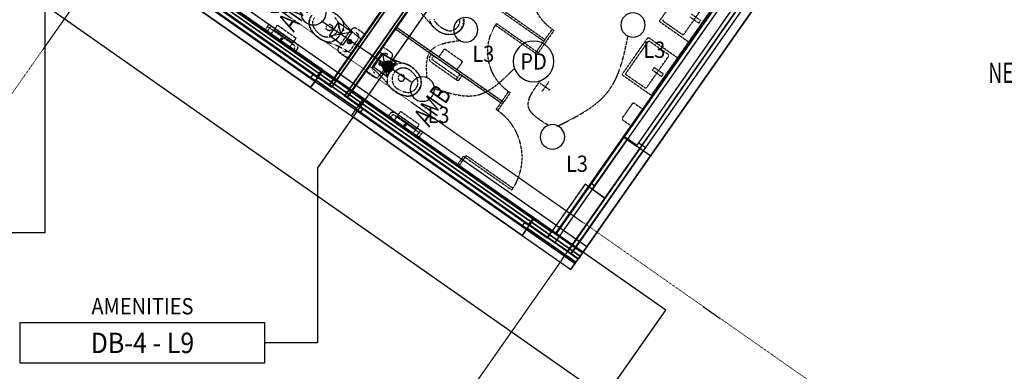
# Model space of a CAD drawing. Extents: x -71979 to 54788, y -13290 to 81757.
# Drawn here: x -6957 to 5132, y -1799 to 2518 of the extents above; entities that cross this region are included whole.
import ezdxf
from ezdxf.enums import TextEntityAlignment as Align

# ---------------------------------------------------------------- set-up
doc = ezdxf.new("R2010")
doc.units = 0
doc.header["$PDMODE"] = 1
for name, pattern in [('EDG-DASH-3', [4.5, 3, -1.5]), ('X-2439-GC$0$EDG-1DOT-2', [5, 2, -1.4, 0.2, -1.4]), ('X-2439-GC$0$EDG-DASH-3', [4.5, 3, -1.5])]:
    doc.linetypes.add(name, pattern=pattern)
for name, color, linetype in [('LIT-CIRC', 6, 'CONTINUOUS'), ('LIT-FITT', 6, 'CONTINUOUS'), ('LIT-SWITCH', 2, 'EDG-DASH-3'), ('SYM-050', 6, 'CONTINUOUS'), ('SYM-ATT', 2, 'CONTINUOUS'), ('SYM-TEXT', 7, 'CONTINUOUS'), ('X-2439-GC$0$New_A1_Plan_Pen_No__1', 31, 'X-2439-GC$0$EDG-DASH-3'), ('X-2439-GC$0$New_ARCHICAD Windows_Pen_No__1', 11, 'CONTINUOUS'), ('X-2439-GC$0$New_ColumnsConc_Pen_No__5', 8, 'CONTINUOUS'), ('X-2439-GC$0$New_Equipment_Pen_No__1', 31, 'X-2439-GC$0$EDG-DASH-3'), ('X-2439-GC$0$New_FittingFixture Int_Pen_No__1', 31, 'X-2439-GC$0$EDG-DASH-3'), ('X-2439-GC$0$New_FloorStructural_Pen_No__2', 31, 'X-2439-GC$0$EDG-DASH-3'), ('X-2439-GC$0$New_SanitaryFittingsMassing_Pen_No__1', 31, 'X-2439-GC$0$EDG-DASH-3'), ('X-2439-GC$0$New_Shading_Pen_No__1', 11, 'CONTINUOUS'), ('X-2439-GC$0$New_WallExternal_Pen_No__1', 8, 'CONTINUOUS'), ('X-2439-GC$0$New_WallExternal_Pen_No__3', 8, 'CONTINUOUS'), ('X-2439-GC$0$New_WallExternal_Pen_No__4', 8, 'CONTINUOUS'), ('X-2439-GC$0$New_WallInternal_Pen_No__1', 8, 'CONTINUOUS'), ('X-2439-GC$0$New_WallInternal_Pen_No__4', 8, 'CONTINUOUS'), ('X-2439-GC$0$RCP-LINES', 11, 'CONTINUOUS'), ('X-2439-GC$0$X-ARC-GRID', 133, 'X-2439-GC$0$EDG-1DOT-2'), ('X-2439-L$0$Grid_Site_Pen_No__1', 11, 'CONTINUOUS'), ('X-2439-L$0$New_A0_SiteWorks_Pen_No__1', 11, 'CONTINUOUS'), ('X-2439-L$0$New_ARCHICAD Windows_Pen_No__1', 11, 'CONTINUOUS'), ('X-2439-L$0$New_FloorStructural_Pen_No__1', 11, 'CONTINUOUS'), ('X-2439-L$0$New_WallExternal_Pen_No__1', 8, 'CONTINUOUS'), ('X-2439-L$0$New_WallExternal_Pen_No__3', 8, 'CONTINUOUS'), ('X-2439-L$0$New_WallExternal_Pen_No__4', 8, 'CONTINUOUS'), ('X-XREF', 7, 'CONTINUOUS')]:
    doc.layers.add(name, color=color, linetype=linetype)
doc.styles.add('EDG', font='edg.shx', dxfattribs={"width": 0.9})
doc.styles.add('X-2439-GC$0$EDG', font='edg.shx', dxfattribs={"width": 0.9})
doc.styles.add('X-2439-L$0$EDG', font='edg.shx', dxfattribs={"width": 0.9})

# ---------------------------------------------------------------- blocks, each defined once
blk = doc.blocks.new('X-2439-L')
at = {"layer": 'X-2439-L$0$Grid_Site_Pen_No__1'}
blk.add_point((-660, -663), dxfattribs=at)
blk.add_point((-660, -663), dxfattribs=at)
at = {"layer": 'X-2439-L$0$New_A0_SiteWorks_Pen_No__1'}
for p, q in [((4525, 7159), (-328, 229)), ((-328, 229), (-5497, 3849))]:
    blk.add_line(p, q, dxfattribs=at)
blk.add_open_spline([(-702, -3433), (-702, -3433), (436, -3723), (1567, -3558), (2746, -3386), (3794, -2758), (4886, -2273), (6962, -1351), (9177, -792), (11331, -67), (13288, 591), (15192, 1411), (16870, 2606), (17723, 3213), (18486, 3938), (19125, 4766), (19507, 5263), (19834, 5800), (19834, 5800)], degree=3, knots=[0, 0, 0, 0, 1, 1, 1, 2, 2, 2, 3, 3, 3, 4, 4, 4, 5, 5, 5, 6, 6, 6, 6], dxfattribs=at)
at = {"layer": 'X-2439-L$0$New_ARCHICAD Windows_Pen_No__1'}
for p, q in [((1924, 3359), (548, 1393)), ((732, 1325), (2051, 3209)), ((2092, 3180), (773, 1296)), ((2211, 3158), (835, 1192)), ((704, 1284), (548, 1393)), ((704, 1284), (732, 1325)), ((744, 1255), (704, 1284)), ((744, 1255), (704, 1284)), ((732, 1325), (773, 1296)), ((773, 1296), (744, 1255)), ((835, 1192), (744, 1255))]:
    blk.add_line(p, q, dxfattribs=at)
at = {"layer": 'X-2439-L$0$New_FloorStructural_Pen_No__1'}
for p, q in [((-52, -74), (-19310, 13411)), ((4996, 7135), (-52, -74))]:
    blk.add_line(p, q, dxfattribs=at)
at = {"layer": 'X-2439-L$0$New_WallExternal_Pen_No__1'}
for p, q in [((704, 1284), (548, 1393)), ((744, 1255), (704, 1284)), ((835, 1192), (744, 1255)), ((-183, 18), (-338, 127)), ((-142, -11), (-183, 18)), ((0, 0), (52, 74)), ((-52, -74), (-142, -11)), ((-92, -131), (-29, -41)), ((-29, -41), (0, 0))]:
    blk.add_line(p, q, dxfattribs=at)
at = {"layer": 'X-2439-L$0$New_WallExternal_Pen_No__3'}
for p, q in [((52, 74), (-4421, 3205)), ((-4501, 3091), (-29, -41)), ((-4473, 3132), (0, 0)), ((-4564, 3001), (-92, -131)), ((-142, -11), (744, 1255)), ((-52, -74), (835, 1192))]:
    blk.add_line(p, q, dxfattribs=at)
at = {"layer": 'X-2439-L$0$New_WallExternal_Pen_No__4'}
for p, q in [((4525, 7159), (-328, 229)), ((-328, 229), (-5497, 3849)), ((52, 74), (-4421, 3205)), ((-29, -41), (-4501, 3091)), ((-4501, 3091), (-29, -41)), ((0, 0), (-4473, 3132)), ((-4473, 3132), (0, 0)), ((-4564, 3001), (-92, -131)), ((548, 1393), (-338, 127)), ((548, 1393), (-338, 127)), ((704, 1284), (548, 1393)), ((704, 1284), (-183, 18)), ((-183, 18), (704, 1284)), ((-183, 18), (704, 1284)), ((744, 1255), (-142, -11)), ((-142, -11), (744, 1255)), ((744, 1255), (704, 1284)), ((835, 1192), (744, 1255)), ((-52, -74), (835, 1192)), ((-338, 127), (-183, 18)), ((-183, 18), (-142, -11)), ((-29, -41), (0, 0)), ((0, 0), (52, 74)), ((-142, -11), (-52, -74)), ((-92, -131), (-29, -41))]:
    blk.add_line(p, q, dxfattribs=at)
at = {"layer": 'X-2439-L$0$New_A0_SiteWorks_Pen_No__1', "style": 'X-2439-L$0$EDG', "width": 0.7}
blk.add_text('NEW TURF', height=250, dxfattribs=at).set_placement((4981, 2088))
blk = doc.blocks.new('X-2439-GC')
at = {"layer": 'X-2439-GC$0$New_ARCHICAD Windows_Pen_No__1'}
for p, q in [((-3241, 1891), (-5338, 3360)), ((-3385, 1686), (-5482, 3155)), ((-3381, 1806), (-5371, 3199)), ((-5343, 3240), (-3352, 1847)), ((1878, 3013), (501, 1047)), ((2033, 2904), (657, 938)), ((645, 1008), (1964, 2892)), ((2005, 2863), (685, 979)), ((-3381, 1806), (-3352, 1847)), ((-3352, 1847), (-3299, 1809)), ((-3299, 1809), (-3293, 1818)), ((-3293, 1818), (-3241, 1891)), ((-3385, 1686), (-3327, 1768)), ((-3327, 1768), (-3381, 1806)), ((-3327, 1768), (-3322, 1777)), ((-3327, 1768), (-3322, 1777)), ((-3322, 1777), (-3299, 1809)), ((-3322, 1777), (-3299, 1809)), ((-2822, 1427), (-2799, 1459)), ((-2822, 1427), (-2799, 1459)), ((-2799, 1459), (-2793, 1468)), ((-2799, 1459), (-2746, 1422)), ((-2793, 1468), (-2742, 1541)), ((-645, 73), (-2742, 1541)), ((-2885, 1337), (-2828, 1418)), ((-788, -132), (-2885, 1337)), ((-2828, 1418), (-2822, 1427)), ((-2828, 1418), (-2822, 1427)), ((-2775, 1381), (-2828, 1418)), ((-2746, 1422), (-2775, 1381)), ((-784, -13), (-2775, 1381)), ((-2746, 1422), (-755, 28)), ((616, 967), (501, 1047)), ((616, 967), (645, 1008)), ((645, 1008), (685, 979)), ((685, 979), (657, 938)), ((657, 938), (616, 967)), ((657, 938), (616, 967)), ((-784, -13), (-755, 28)), ((-755, 28), (-702, -9)), ((-696, -1), (-645, 73)), ((-788, -132), (-731, -50)), ((-731, -50), (-784, -13)), ((-731, -50), (-725, -42)), ((-731, -50), (-725, -42)), ((-725, -42), (-702, -9)), ((-725, -42), (-702, -9)), ((-702, -9), (-696, -1))]:
    blk.add_line(p, q, dxfattribs=at)
at = {"layer": 'X-2439-GC$0$New_ColumnsConc_Pen_No__5'}
for p, q in [((-16, 500), (-475, -156)), ((229, 328), (-16, 500)), ((-229, -328), (229, 328)), ((-475, -156), (-229, -328))]:
    blk.add_line(p, q, dxfattribs=at)
at = {"layer": 'X-2439-GC$0$New_Equipment_Pen_No__1'}
for p, q in [((145, 6362), (-3121, 1697)), ((-2965, 1588), (301, 6253)), ((-3293, 1818), (-3322, 1777)), ((-3241, 1891), (-3293, 1818)), ((-2793, 1468), (-3293, 1818)), ((-3293, 1818), (-2793, 1468)), ((-2742, 1541), (-3241, 1891)), ((-3322, 1777), (-3385, 1686)), ((-2822, 1427), (-3322, 1777)), ((-3322, 1777), (-2822, 1427)), ((-3121, 1697), (-2965, 1588)), ((-3385, 1686), (-2885, 1337)), ((-2822, 1427), (-2793, 1468)), ((-2793, 1468), (-2742, 1541)), ((-2885, 1337), (-2822, 1427)), ((501, 1047), (74, 437)), ((657, 938), (501, 1047)), ((229, 328), (657, 938)), ((74, 437), (229, 328)), ((-645, 73), (-696, -1)), ((-424, -82), (-645, 73)), ((-725, -42), (-788, -132)), ((-696, -1), (-725, -42)), ((-127, -460), (-725, -42)), ((-725, -42), (-127, -460)), ((-98, -419), (-696, -1)), ((-696, -1), (-475, -156)), ((-475, -156), (-424, -82)), ((-788, -132), (-190, -550)), ((-178, -254), (-229, -328)), ((-229, -328), (-98, -419)), ((-47, -346), (-178, -254)), ((-98, -419), (-47, -346)), ((-190, -550), (-127, -460)), ((-127, -460), (-98, -419))]:
    blk.add_line(p, q, dxfattribs=at)
at = {"layer": 'X-2439-GC$0$New_FittingFixture Int_Pen_No__1'}
for p, q in [((-3905, 2449), (-3941, 2397)), ((-3915, 2379), (-3879, 2430)), ((-3901, 2426), (-3586, 2206)), ((-3568, 2232), (-3883, 2453)), ((-3957, 2404), (-3955, 2407)), ((-3957, 2404), (-3955, 2407)), ((-3903, 2367), (-3957, 2404)), ((-3903, 2367), (-3957, 2404)), ((-3955, 2407), (-3902, 2369)), ((-3955, 2407), (-3902, 2369)), ((-3941, 2397), (-3915, 2379)), ((-3902, 2369), (-3903, 2367)), ((-3902, 2369), (-3903, 2367)), ((-3608, 2160), (-3607, 2163)), ((-3555, 2123), (-3608, 2160)), ((-3607, 2163), (-3553, 2126)), ((-3580, 2172), (-3593, 2153)), ((-3593, 2153), (-3567, 2135)), ((-3567, 2135), (-3554, 2154)), ((-3553, 2126), (-3555, 2123)), ((-1916, 2101), (-1914, 2103)), ((-1863, 2064), (-1916, 2101)), ((-1902, 2091), (-1916, 2073)), ((-1914, 2103), (-1861, 2066)), ((-1876, 2073), (-1902, 2091)), ((-1889, 2054), (-1876, 2073)), ((-1861, 2066), (-1863, 2064)), ((-1902, 1995), (-1586, 1774)), ((-1568, 1800), (-1883, 2021)), ((-1554, 1848), (-1590, 1796)), ((-1568, 1857), (-1566, 1860)), ((-1568, 1857), (-1566, 1860)), ((-1515, 1820), (-1568, 1857)), ((-1515, 1820), (-1568, 1857)), ((-1566, 1860), (-1513, 1822)), ((-1566, 1860), (-1513, 1822)), ((-1564, 1778), (-1528, 1829)), ((-1528, 1829), (-1554, 1848)), ((-1513, 1822), (-1515, 1820)), ((-1513, 1822), (-1515, 1820)), ((-2443, 1348), (-2445, 1346)), ((-2445, 1346), (-2392, 1308)), ((-2390, 1311), (-2443, 1348)), ((-2430, 1339), (-2416, 1357)), ((-2403, 1320), (-2430, 1339)), ((-2390, 1339), (-2403, 1320)), ((-2041, 1124), (-2357, 1345)), ((-2338, 1371), (-2023, 1150)), ((-2392, 1308), (-2390, 1311)), ((-2095, 1104), (-2097, 1102)), ((-2095, 1104), (-2097, 1102)), ((-2097, 1102), (-2043, 1065)), ((-2097, 1102), (-2043, 1065)), ((-2042, 1067), (-2095, 1104)), ((-2042, 1067), (-2095, 1104)), ((-2081, 1095), (-2045, 1146)), ((-2055, 1076), (-2081, 1095)), ((-2019, 1128), (-2055, 1076)), ((-2043, 1065), (-2042, 1067)), ((-2043, 1065), (-2042, 1067))]:
    blk.add_line(p, q, dxfattribs=at)
at = {"layer": 'X-2439-GC$0$New_FittingFixture Int_Pen_No__1', "extrusion": (0, 0, -1)}
for centre, major_axis, start_param, end_param in [((-3892, 2440), (-11.3, 11.3), 6.108652, 9.250245), ((-3600, 2186), (17, 17), -0.174533, 1.396263), ((-3600, 2186), (39.6, 39.6), -0.174533, 1.396263), ((-1870, 2040), (-39.6, 39.6), 4.537856, 6.108652), ((-1870, 2040), (17, 17), 2.96706, 4.537856), ((-1577, 1787), (11.3, 11.3), 1.396263, 4.537856)]:
    blk.add_ellipse(centre, major_axis=major_axis, ratio=1, start_param=start_param, end_param=end_param, dxfattribs=at)
at = {"layer": 'X-2439-GC$0$New_FittingFixture Int_Pen_No__1'}
for centre, major_axis, start_param, end_param in [((-2370, 1325), (39.6, 39.6), 0.174533, 1.745329), ((-2370, 1325), (-17, 17), -1.396263, 0.174533), ((-2032, 1137), (11.3, 11.3), 4.886922, 8.028515)]:
    blk.add_ellipse(centre, major_axis=major_axis, ratio=1, start_param=start_param, end_param=end_param, dxfattribs=at)
at = {"layer": 'X-2439-GC$0$New_FloorStructural_Pen_No__2'}
for p, q in [((-566, 1738), (-443, 1652)), ((-461, 1756), (-547, 1633))]:
    blk.add_line(p, q, dxfattribs=at)
at = {"layer": 'X-2439-GC$0$New_SanitaryFittingsMassing_Pen_No__1'}
for p, q in [((2494, 4016), (797, 1591)), ((805, 1585), (2503, 4010)), ((-522, 2253), (-1812, 3157)), ((-1798, 3177), (-508, 2274)), ((1208, 2945), (904, 2511)), ((1199, 2341), (1469, 2726)), ((1272, 2253), (1576, 2687)), ((-1909, 2463), (-2026, 2598)), ((1380, 2477), (1269, 2554)), ((1292, 2587), (1403, 2509)), ((-3835, 2393), (-3793, 2452)), ((-3793, 2452), (-3564, 2292)), ((-2341, 2402), (-2326, 2422)), ((-2326, 2422), (-2341, 2402)), ((-2326, 2422), (-1036, 1519)), ((-1036, 1519), (-2326, 2422)), ((-1921, 2519), (-1919, 2490)), ((-1919, 2490), (-1904, 2463)), ((-1903, 2457), (-1909, 2463)), ((-1904, 2463), (-1892, 2442)), ((-1863, 2416), (-1903, 2457)), ((-1892, 2442), (-1832, 2388)), ((-1870, 2523), (-1865, 2506)), ((-1865, 2506), (-1856, 2490)), ((-1856, 2490), (-1811, 2444)), ((-1811, 2444), (-1758, 2408)), ((-1591, 2418), (-1575, 2436)), ((-1575, 2436), (-1563, 2457)), ((-1563, 2457), (-1555, 2480)), ((-1555, 2480), (-1552, 2503)), ((-1552, 2503), (-1553, 2527)), ((-1536, 2409), (-1528, 2423)), ((-1523, 2420), (-1532, 2406)), ((-1528, 2423), (-1521, 2437)), ((-1516, 2434), (-1523, 2420)), ((-1521, 2437), (-1515, 2453)), ((-1511, 2450), (-1516, 2434)), ((-1515, 2453), (-1511, 2469)), ((-1511, 2469), (-1509, 2486)), ((-1506, 2466), (-1511, 2450)), ((-1508, 2503), (-1509, 2521)), ((-1509, 2486), (-1508, 2503)), ((-1506, 2534), (-1503, 2517)), ((-1504, 2483), (-1506, 2466)), ((-1503, 2499), (-1504, 2483)), ((-1503, 2517), (-1503, 2499)), ((-1116, 2450), (-1102, 2471)), ((-625, 2106), (-1116, 2450)), ((-1102, 2471), (-611, 2127)), ((907, 2490), (1251, 2249)), ((949, 2497), (1179, 2337)), ((1403, 2509), (1380, 2477)), ((-3870, 2343), (-3835, 2393)), ((-3640, 2183), (-3870, 2343)), ((-3835, 2393), (-3606, 2232)), ((-3606, 2232), (-3835, 2393)), ((-3026, 2333), (-3044, 2307)), ((-3008, 2359), (-3026, 2333)), ((-2726, 2340), (-2828, 2194)), ((-1050, 1499), (-2341, 2402)), ((-2341, 2402), (-1050, 1499)), ((-1819, 2378), (-1863, 2416)), ((-1832, 2388), (-1815, 2377)), ((-1804, 2369), (-1819, 2378)), ((-1815, 2377), (-1798, 2367)), ((-1787, 2360), (-1804, 2369)), ((-1798, 2367), (-1780, 2359)), ((-1770, 2352), (-1787, 2360)), ((-1780, 2359), (-1761, 2352)), ((-1752, 2345), (-1770, 2352)), ((-1761, 2352), (-1742, 2346)), ((-1758, 2408), (-1698, 2384)), ((-1734, 2340), (-1752, 2345)), ((-1742, 2346), (-1723, 2342)), ((-1716, 2337), (-1734, 2340)), ((-1723, 2342), (-1705, 2340)), ((-1697, 2335), (-1716, 2337)), ((-1705, 2340), (-1686, 2339)), ((-1698, 2384), (-1676, 2382)), ((-1679, 2334), (-1697, 2335)), ((-1686, 2339), (-1667, 2339)), ((-1661, 2335), (-1679, 2334)), ((-1676, 2382), (-1653, 2384)), ((-1667, 2339), (-1649, 2341)), ((-1643, 2337), (-1661, 2335)), ((-1653, 2384), (-1630, 2391)), ((-1649, 2341), (-1632, 2345)), ((-1626, 2341), (-1643, 2337)), ((-1632, 2345), (-1615, 2350)), ((-1630, 2391), (-1609, 2402)), ((-1610, 2346), (-1626, 2341)), ((-1615, 2350), (-1599, 2356)), ((-1594, 2353), (-1610, 2346)), ((-1609, 2402), (-1591, 2418)), ((-1599, 2356), (-1584, 2364)), ((-1580, 2361), (-1594, 2353)), ((-1584, 2364), (-1571, 2374)), ((-1566, 2371), (-1580, 2361)), ((-1571, 2374), (-1558, 2384)), ((-1553, 2381), (-1566, 2371)), ((-1558, 2384), (-1546, 2396)), ((-1542, 2393), (-1553, 2381)), ((-1546, 2396), (-1536, 2409)), ((-1532, 2406), (-1542, 2393)), ((-515, 2264), (-419, 2400)), ((-398, 2386), (-494, 2249)), ((-419, 2400), (-398, 2386)), ((-3606, 2232), (-3640, 2183)), ((-3564, 2292), (-3606, 2232)), ((-2828, 2194), (-2931, 2047)), ((-2890, 2237), (-2922, 2260)), ((-2851, 2210), (-2891, 2153)), ((-2889, 2106), (-2767, 2282)), ((-2851, 2210), (-2811, 2267)), ((-2496, 2180), (-2599, 2033)), ((-611, 2127), (-515, 2264)), ((-494, 2249), (-590, 2112)), ((-508, 2274), (-522, 2253)), ((749, 2290), (445, 1856)), ((756, 2248), (487, 1863)), ((1114, 2053), (770, 2294)), ((1006, 2091), (777, 2252)), ((-2660, 1946), (-2537, 2121)), ((-2576, 2017), (-2536, 2075)), ((-1743, 2160), (-1811, 2062)), ((-1811, 2062), (-1588, 1905)), ((-1519, 2004), (-1743, 2160)), ((-611, 2127), (-625, 2106)), ((-590, 2112), (-611, 2127)), ((741, 1685), (1010, 2070)), ((-2599, 2033), (-2701, 1887)), ((-2576, 2017), (-2616, 1960)), ((-2537, 1990), (-2505, 1967)), ((-1588, 1905), (-1519, 2004)), ((813, 1598), (1117, 2032)), ((-2400, 1894), (-2419, 1869)), ((-2382, 1920), (-2400, 1894)), ((449, 1835), (793, 1594)), ((490, 1842), (720, 1682)), ((811, 1899), (834, 1931)), ((921, 1821), (811, 1899)), ((834, 1931), (944, 1854)), ((944, 1854), (921, 1821)), ((-2090, 1678), (-2091, 1677)), ((-2052, 1654), (-2056, 1649)), ((-1050, 1499), (-955, 1635)), ((-934, 1621), (-1030, 1484)), ((-955, 1635), (-934, 1621)), ((797, 1591), (805, 1585)), ((-1036, 1519), (-1108, 1417)), ((-1087, 1402), (-1016, 1505)), ((-1036, 1519), (-1050, 1499)), ((-1050, 1499), (-1036, 1519)), ((-1030, 1484), (-1050, 1499)), ((-1016, 1505), (-1036, 1519)), ((441, 1308), (568, 1490)), ((588, 1493), (690, 1421)), ((-2356, 1284), (-2322, 1333)), ((-2322, 1333), (-2280, 1393)), ((-2322, 1333), (-2093, 1172)), ((-2093, 1172), (-2322, 1333)), ((-2280, 1393), (-2051, 1232)), ((-1108, 1417), (-1087, 1402)), ((690, 1421), (547, 1217)), ((-2127, 1123), (-2356, 1284)), ((-2051, 1232), (-2093, 1172)), ((547, 1217), (444, 1288)), ((-2093, 1172), (-2127, 1123)), ((-1474, 849), (-1489, 829)), ((-901, 448), (-1474, 849)), ((-1509, 843), (-1581, 741)), ((-1581, 741), (-1561, 726)), ((-1561, 726), (-1489, 829)), ((-1489, 829), (-1509, 843)), ((-1489, 829), (-915, 427)), ((-915, 427), (-901, 448))]:
    blk.add_line(p, q, dxfattribs=at)
at = {"layer": 'X-2439-GC$0$New_SanitaryFittingsMassing_Pen_No__1', "extrusion": (0, 0, -1)}
for centre, major_axis, start_param, end_param in [((-75, 2892), (424, 424), 2.96706, 4.537856), ((-3241, 2479), (-115, 115), 4.945225, 6.108652), ((-3240, 2477), (113, 113), 3.42959, 4.5641), ((-3242, 2480), (-82.7, 82.7), 4.997687, 6.125745), ((-3260, 2323), (228, 228), -0.63458, 0.164451), ((-3263, 2324), (230, 230), -0.604767, 0.163737), ((-3164, 2450), (84.6, 84.6), -0.116266, 0.355928), ((-3100, 2557), (197, 197), 2.909775, 3.427503), ((-3156, 2423), (-28.3, 28.3), 4.537856, 7.679449), ((-3182, 2442), (98.6, 98.6), 0.356107, 2.436419), ((-3156, 2423), (28.3, 28.3), -0.174533, 2.96706), ((-3125, 2443), (102, 102), 0.297198, 1.414304), ((-2185, 3095), (707, 707), 2.977059, 3.306519), ((-2845, 2382), (27, 27), 4.645746, 6.029746), ((-611, 2127), (-424, 424), 4.537856, 6.108652), ((916, 2502), (-10.6, 10.6), 4.537856, 6.108652), ((958, 2510), (-10.6, 10.6), 4.537856, 6.108652), ((-3097, 2556), (228, 228), 2.628084, 3.427107), ((-3099, 2558), (230, 230), 2.62879, 3.397013), ((-3184, 2422), (84.6, 84.6), 2.436597, 2.908788), ((-3164, 2387), (102, 102), 1.378222, 2.495345), ((-1840, 1502), (972, 972), 4.429966, 4.645746), ((-2982, 2393), (-4.6, 4.6), 4.537856, 7.679449), ((-2982, 2393), (-4.6, 4.6), 1.396263, 4.537856), ((-2868, 2307), (49.5, 49.5), -0.174533, 1.396263), ((-3185, 1805), (-500, 500), 1.317357, 1.49143), ((-2727, 2342), (1.56, 1.56), -0.079367, 1.396263), ((761, 2281), (-10.6, 10.6), 6.108652, 7.679449), ((1187, 2349), (10.6, 10.6), 1.396263, 2.96706), ((-3741, 2284), (-8.13, 8.13), 2.96706, 6.108652), ((-3741, 2284), (6.72, 6.72), 1.396263, 4.537856), ((-3741, 2284), (8.13, 8.13), 4.537856, 7.679449), ((-3741, 2284), (-6.72, 6.72), 6.108652, 9.250245), ((-3455, 1281), (707, 707), -0.513992, -0.184533), ((-3068, 2270), (4.6, 4.6), 2.96706, 6.108652), ((-3068, 2270), (-4.6, 4.6), 1.396263, 4.537856), ((-2906, 2248), (-19.4, 19.4), 4.537856, 7.679449), ((-2906, 2248), (-14.8, 14.8), 4.537856, 7.679449), ((-2906, 2248), (-14.1, 14.1), 4.537856, 7.679449), ((-2906, 2248), (19.4, 19.4), -0.174533, 2.96706), ((-2906, 2248), (14.8, 14.8), -0.174533, 2.96706), ((-2906, 2248), (14.1, 14.1), -0.174533, 2.96706), ((768, 2239), (10.6, 10.6), 4.537856, 6.108652), ((1260, 2261), (10.6, 10.6), 1.396263, 2.96706), ((-3011, 2146), (-27, 27), 4.616762, 6.000763), ((-2585, 2662), (-500, 500), 4.44269, 4.616762), ((-2949, 2193), (49.5, 49.5), 1.396263, 2.96706), ((998, 2079), (-10.6, 10.6), 1.396263, 2.96706), ((-2932, 2049), (-1.56, 1.56), 2.96706, 4.44269), ((1105, 2040), (10.6, 10.6), -0.174533, 1.396263), ((457, 1847), (-10.6, 10.6), 4.537856, 6.108652), ((499, 1854), (-10.6, 10.6), 4.537856, 6.108652), ((728, 1694), (10.6, 10.6), 1.396263, 2.96706), ((801, 1606), (10.6, 10.6), 1.396263, 2.96706), ((580, 1482), (9.9, 9.9), 4.537856, 6.108652), ((-2227, 1224), (-8.13, 8.13), 2.96706, 6.108652), ((-2227, 1224), (-6.72, 6.72), 2.96706, 6.108652), ((-2227, 1224), (8.13, 8.13), 4.537856, 7.679449), ((-2227, 1224), (6.72, 6.72), 4.537856, 7.679449), ((452, 1300), (-9.9, 9.9), 4.537856, 6.108652)]:
    blk.add_ellipse(centre, major_axis=major_axis, ratio=1, start_param=start_param, end_param=end_param, dxfattribs=at)
at = {"layer": 'X-2439-GC$0$New_SanitaryFittingsMassing_Pen_No__1'}
for centre, major_axis, start_param, end_param in [((-2494, 2178), (-1.56, 1.56), -1.301097, 0.174533), ((-2842, 1565), (-500, 500), -1.47517, -1.301097), ((-3587, 2725), (972, 972), 4.779032, 4.994812), ((-1972, 2946), (707, 707), 3.326125, 3.655585), ((-2478, 2034), (49.5, 49.5), 0.174533, 1.745329), ((-2416, 2081), (-27, 27), 3.424015, 4.808016), ((-3242, 1132), (-707, 707), 4.547463, 4.876922), ((-2559, 1920), (-49.5, 49.5), 0.174533, 1.745329), ((-2521, 1979), (-19.4, 19.4), -1.396263, 1.745329), ((-2521, 1979), (-14.8, 14.8), -1.396263, 1.745329), ((-2521, 1979), (-14.1, 14.1), -1.396263, 1.745329), ((-2521, 1979), (19.4, 19.4), 3.316126, 6.457718), ((-2521, 1979), (14.8, 14.8), 3.316126, 6.457718), ((-2521, 1979), (14.1, 14.1), 3.316126, 6.457718), ((-2263, 1840), (102, 102), 0.646264, 1.76337), ((-2359, 1957), (4.6, 4.6), 0.174533, 3.316126), ((-2359, 1957), (4.6, 4.6), 3.316126, 6.457718), ((-2330, 1671), (228, 228), 5.997671, 6.796702), ((-2328, 1669), (230, 230), 6.027484, 6.795988), ((-2699, 1886), (-1.56, 1.56), 0.174533, 1.650163), ((-2242, 2422), (-500, 500), 1.650163, 1.824236), ((-2581, 1845), (27, 27), 3.395032, 4.779032), ((-2302, 1784), (102, 102), 1.727288, 2.844411), ((-2445, 1834), (4.6, 4.6), 0.174533, 3.316126), ((-2445, 1834), (-4.6, 4.6), 1.745329, 4.886922), ((-2245, 1786), (-98.6, 98.6), -0.865624, 1.214688), ((-2271, 1804), (28.3, 28.3), 0.174533, 3.316126), ((-2271, 1804), (-28.3, 28.3), 1.745329, 4.886922), ((-2243, 1805), (84.6, 84.6), 0.2328, 0.704994), ((-2327, 1670), (197, 197), 5.997276, 6.515001), ((-2187, 1750), (113, 113), 4.860658, 5.995189), ((-2186, 1748), (-115, 115), 3.316126, 4.478967), ((-2167, 1904), (-228, 228), 1.406353, 2.205377), ((-2164, 1903), (-230, 230), 1.407059, 2.175283), ((-2263, 1777), (-84.6, 84.6), 1.214867, 1.687057), ((-2185, 1747), (82.7, 82.7), 4.86983, 5.997888), ((-2164, 1902), (197, 197), 3.258841, 3.776568), ((-2189, 1743), (-115, 115), 2.152698, 3.316126), ((-2192, 1743), (-113, 113), 2.207859, 3.34237), ((-2188, 1742), (-82.7, 82.7), 2.20516, 3.333218), ((-1489, 829), (-495, 495), 3.316126, 4.886922)]:
    blk.add_ellipse(centre, major_axis=major_axis, ratio=1, start_param=start_param, end_param=end_param, dxfattribs=at)
at = {"layer": 'X-2439-GC$0$New_Shading_Pen_No__1'}
for p, q in [((975, -1049), (-21101, 14409)), ((-21847, 13344), (229, -2114)), ((229, -2114), (975, -1049))]:
    blk.add_line(p, q, dxfattribs=at)
at = {"layer": 'X-2439-GC$0$New_WallExternal_Pen_No__1'}
for p, q in [((-3299, 1809), (-3293, 1818)), ((-3293, 1818), (-3241, 1891)), ((-3385, 1686), (-3327, 1768)), ((-3327, 1768), (-3322, 1777)), ((-3322, 1777), (-3299, 1809)), ((-2822, 1427), (-2799, 1459)), ((-2799, 1459), (-2793, 1468)), ((-2793, 1468), (-2742, 1541)), ((-2885, 1337), (-2828, 1418)), ((-2828, 1418), (-2822, 1427)), ((616, 967), (501, 1047)), ((657, 938), (616, 967)), ((-696, -1), (-645, 73)), ((-788, -132), (-731, -50)), ((-731, -50), (-725, -42)), ((-725, -42), (-702, -9)), ((-702, -9), (-696, -1)), ((-98, -419), (-47, -346)), ((-190, -550), (-127, -460)), ((-127, -460), (-98, -419))]:
    blk.add_line(p, q, dxfattribs=at)
at = {"layer": 'X-2439-GC$0$New_WallExternal_Pen_No__3'}
for p, q in [((-3293, 1818), (-2793, 1468)), ((-2742, 1541), (-3241, 1891)), ((-3322, 1777), (-2822, 1427)), ((-3385, 1686), (-2885, 1337)), ((-465, -53), (-645, 73)), ((-725, -42), (-127, -460)), ((-696, -1), (-475, -156)), ((-465, -53), (-424, -82)), ((-788, -132), (-190, -550)), ((-229, -328), (-98, -419)), ((-47, -346), (-178, -254))]:
    blk.add_line(p, q, dxfattribs=at)
at = {"layer": 'X-2439-GC$0$New_WallExternal_Pen_No__4'}
for p, q in [((501, 1047), (74, 437)), ((229, 328), (657, 938))]:
    blk.add_line(p, q, dxfattribs=at)
at = {"layer": 'X-2439-GC$0$New_WallInternal_Pen_No__1'}
blk.add_line((-3121, 1697), (-2965, 1588), dxfattribs=at)
at = {"layer": 'X-2439-GC$0$New_WallInternal_Pen_No__4'}
for p, q in [((145, 6362), (-3121, 1697)), ((-2965, 1588), (301, 6253))]:
    blk.add_line(p, q, dxfattribs=at)
at = {"layer": 'X-2439-GC$0$RCP-LINES'}
for p, q in [((4464, 6811), (-377, -102)), ((109, 6388), (-3158, 1723)), ((117, 6382), (-3150, 1717)), ((117, 6382), (-3150, 1717)), ((-3121, 1697), (145, 6362)), ((145, 6362), (-3121, 1697)), ((145, 6362), (-3121, 1697)), ((301, 6253), (-2965, 1588)), ((-2965, 1588), (301, 6253)), ((-2965, 1588), (301, 6253)), ((-2937, 1568), (330, 6233)), ((-2937, 1568), (330, 6233)), ((-2929, 1562), (338, 6227)), ((-377, -102), (-5660, 3597)), ((-5599, 3424), (-3125, 1691)), ((-5599, 3424), (-3125, 1691)), ((-5599, 3424), (-3125, 1691)), ((-5599, 3424), (-3125, 1691)), ((-3074, 1764), (-5548, 3496)), ((-5548, 3496), (-3074, 1764)), ((-3074, 1764), (-5548, 3496)), ((-5548, 3496), (-3074, 1764)), ((-3244, 1905), (-5325, 3362)), ((-5482, 3155), (-3385, 1686)), ((1823, 3039), (458, 1090)), ((788, 846), (2164, 2812)), ((-3155, 2319), (-3041, 2483)), ((-3041, 2483), (-2877, 2368)), ((-3016, 2344), (-3041, 2483)), ((-3155, 2319), (-2877, 2368)), ((-2992, 2205), (-3155, 2319)), ((-2877, 2368), (-2992, 2205)), ((-2500, 2105), (-2615, 1941)), ((-2336, 1990), (-2500, 2105)), ((-2451, 1826), (-2500, 2105)), ((-2615, 1941), (-2451, 1826)), ((-2475, 1965), (-2336, 1990)), ((-2451, 1826), (-2336, 1990)), ((-3307, 1815), (-3244, 1905)), ((-3299, 1809), (-3307, 1815)), ((-3241, 1891), (-3299, 1809)), ((-3293, 1818), (-3299, 1809)), ((-3241, 1891), (-3293, 1818)), ((-2793, 1468), (-3293, 1818)), ((-3293, 1818), (-2793, 1468)), ((-3293, 1818), (-2793, 1468)), ((-3236, 1899), (-3244, 1905)), ((-2742, 1541), (-3241, 1891)), ((-2742, 1541), (-3241, 1891)), ((-2736, 1550), (-3236, 1899)), ((-3327, 1768), (-3385, 1686)), ((-3385, 1686), (-3327, 1768)), ((-3322, 1777), (-3327, 1768)), ((-3327, 1768), (-3322, 1777)), ((-3299, 1809), (-3322, 1777)), ((-3322, 1777), (-3299, 1809)), ((-2822, 1427), (-3322, 1777)), ((-3322, 1777), (-2822, 1427)), ((-3322, 1777), (-2822, 1427)), ((-3158, 1723), (-3150, 1717)), ((-3150, 1717), (-3121, 1697)), ((-3150, 1717), (-3121, 1697)), ((-3125, 1691), (-3074, 1764)), ((-3125, 1691), (-3074, 1764)), ((-3125, 1691), (-3074, 1764)), ((-3125, 1691), (-3074, 1764)), ((-3121, 1697), (-2965, 1588)), ((-3121, 1697), (-2965, 1588)), ((-3385, 1686), (-2885, 1337)), ((-3385, 1686), (-2885, 1337)), ((-2918, 1655), (-2969, 1582)), ((-2969, 1582), (-2918, 1655)), ((-2918, 1655), (-2969, 1582)), ((-2969, 1582), (-2918, 1655)), ((-2969, 1582), (-479, -161)), ((-2969, 1582), (-479, -161)), ((-2969, 1582), (-479, -161)), ((-2969, 1582), (-479, -161)), ((-2965, 1588), (-2937, 1568)), ((-2965, 1588), (-2937, 1568)), ((-428, -88), (-2918, 1655)), ((-2918, 1655), (-428, -88)), ((-428, -88), (-2918, 1655)), ((-2918, 1655), (-428, -88)), ((-2937, 1568), (-2929, 1562)), ((-2822, 1427), (-2799, 1459)), ((-2822, 1427), (-2799, 1459)), ((-2742, 1541), (-2799, 1459)), ((-2799, 1459), (-2793, 1468)), ((-2799, 1459), (-2791, 1454)), ((-2793, 1468), (-2742, 1541)), ((-2791, 1454), (-2728, 1544)), ((-2736, 1550), (-2728, 1544)), ((-647, 87), (-2728, 1544)), ((-2885, 1337), (-2828, 1418)), ((-2885, 1337), (-2828, 1418)), ((-2885, 1337), (-788, -132)), ((-2828, 1418), (-2822, 1427)), ((-2828, 1418), (-2822, 1427)), ((452, 1081), (458, 1090)), ((622, 975), (458, 1090)), ((452, 1081), (59, 520)), ((460, 1076), (62, 506)), ((460, 1076), (62, 506)), ((501, 1047), (74, 437)), ((501, 1047), (74, 437)), ((102, 478), (501, 1047)), ((501, 1047), (460, 1076)), ((460, 1076), (616, 967)), ((616, 967), (501, 1047)), ((616, 967), (622, 975)), ((657, 938), (-229, -328)), ((698, 909), (-188, -356)), ((-188, -356), (698, 909)), ((-188, -356), (698, 909)), ((229, 328), (657, 938)), ((229, 328), (657, 938)), ((657, 938), (616, 967)), ((657, 938), (616, 967)), ((698, 909), (657, 938)), ((698, 909), (657, 938)), ((788, 846), (698, 909)), ((788, 846), (698, 909)), ((-98, -419), (788, 846)), ((-98, -419), (788, 846)), ((62, 506), (33, 465)), ((102, 478), (62, 506)), ((62, 506), (102, 478)), ((33, 465), (74, 437)), ((74, 437), (102, 478)), ((74, 437), (229, 328)), ((-710, -3), (-647, 87)), ((-645, 73), (-702, -9)), ((-645, 73), (-696, -1)), ((-639, 81), (-647, 87)), ((-424, -82), (-645, 73)), ((-465, -53), (-645, 73)), ((-467, -39), (-639, 81)), ((-731, -50), (-788, -132)), ((-788, -132), (-731, -50)), ((-725, -42), (-731, -50)), ((-731, -50), (-725, -42)), ((-702, -9), (-725, -42)), ((-725, -42), (-702, -9)), ((-127, -460), (-725, -42)), ((-725, -42), (-127, -460)), ((-725, -42), (-127, -460)), ((-702, -9), (-710, -3)), ((-696, -1), (-702, -9)), ((-98, -419), (-696, -1)), ((-696, -1), (-475, -156)), ((-696, -1), (-475, -156)), ((-479, -161), (-428, -88)), ((-479, -161), (-428, -88)), ((-479, -161), (-428, -88)), ((-479, -161), (-428, -88)), ((-475, -156), (-424, -82)), ((-465, -53), (-424, -82)), ((-788, -132), (-190, -550)), ((-788, -132), (-190, -550)), ((-178, -254), (-229, -328)), ((-229, -328), (-188, -356)), ((-188, -356), (-229, -328)), ((-229, -328), (-98, -419)), ((-229, -328), (-98, -419)), ((-188, -356), (-98, -419)), ((-98, -419), (-188, -356)), ((-47, -346), (-178, -254)), ((-47, -346), (-178, -254)), ((-41, -338), (-172, -246)), ((-98, -419), (-47, -346)), ((-98, -419), (-47, -346)), ((-47, -346), (-41, -338)), ((-190, -550), (-127, -460)), ((-190, -550), (-127, -460)), ((-127, -460), (-98, -419)), ((-127, -460), (-98, -419))]:
    blk.add_line(p, q, dxfattribs=at)
at = {"layer": 'X-2439-GC$0$X-ARC-GRID'}
for p, q in [((-35412, 24796), (8502, -5953)), ((-299, -427), (16390, 23407)), ((-5965, 3162), (-10894, -3878)), ((-299, -427), (-5228, -7466))]:
    blk.add_line(p, q, dxfattribs=at)
at = {"layer": 'X-2439-GC$0$New_A1_Plan_Pen_No__1', "style": 'X-2439-GC$0$EDG', "width": 0.7}
for p in [(-3594, 2357), (-1930, 1192)]:
    blk.add_text('AMB', height=250, rotation=55, dxfattribs=at).set_placement(p)
blk = doc.blocks.new('LIT-DOWN')
at = {"layer": 'SYM-050', "color": 0, "linetype": 'ByBlock'}
blk.add_circle((0, 0), 150, dxfattribs=at)
at = {"layer": 'SYM-ATT', "linetype": 'ByBlock', "style": 'EDG', "width": 0.9}
for tag, p in [('MOUNT', (150, 450)), ('TYPE', (150, 150))]:
    blk.add_attdef(tag, p, '', height=200, dxfattribs=at)
at = {"layer": 'SYM-ATT', "color": 255, "linetype": 'ByBlock', "style": 'EDG', "width": 0.9}
for tag, flags in [('CHAN', 3), ('RATING', 3), ('EQUIP', 3), ('NAME', 3), ('ID', 9)]:
    blk.add_attdef(tag, (0, 0), '', height=200, dxfattribs=dict(at, flags=flags))
at = {"layer": 'SYM-TEXT', "color": 255, "linetype": 'ByBlock', "style": 'EDG', "width": 0.9, "flags": 3}
blk.add_attdef('TEXT', (0, 0), '', height=200, dxfattribs=at)
blk = doc.blocks.new('box-PRESENCE')
at = {"layer": 'SYM-050', "color": 0, "linetype": 'ByBlock'}
blk.add_circle((0, 0), 250, dxfattribs=at)
at = {"layer": 'SYM-ATT', "linetype": 'ByBlock', "style": 'EDG', "width": 0.9}
for tag, p in [('CHAN', (-200, 600)), ('MOUNT', (-200, 300))]:
    blk.add_attdef(tag, p, '', height=200, dxfattribs=at)
at = {"layer": 'SYM-ATT', "color": 255, "linetype": 'ByBlock', "style": 'EDG', "width": 0.9}
for tag, flags in [('RATING', 3), ('EQUIP', 3), ('NAME', 3), ('ID', 9)]:
    blk.add_attdef(tag, (0, 0), '', height=200, dxfattribs=dict(at, flags=flags))
at = {"layer": 'SYM-TEXT', "color": 255, "linetype": 'ByBlock', "style": 'EDG', "width": 0.9, "flags": 3}
blk.add_attdef('TEXT', (0, 0), '', height=200, dxfattribs=at)
at = {"layer": 'SYM-TEXT', "color": 2, "linetype": 'ByBlock', "style": 'EDG', "width": 0.9}
blk.add_attdef('TYPE', text='', height=200, dxfattribs=at).set_placement((0, 0), align=Align.MIDDLE_CENTER)
blk = doc.blocks.new('REF-CIRC')
at = {"layer": 'SYM-050', "color": 0, "linetype": 'ByBlock'}
blk.add_lwpolyline([(-1500, 250), (1500, 250), (1500, -250), (-1500, -250)], close=True, dxfattribs=at)
at = {"layer": 'SYM-ATT', "linetype": 'ByBlock', "style": 'EDG', "width": 0.9}
for tag, height, p in [('EQUIP', 200, (0, 450)), ('CHAN', 250, (0, 0))]:
    blk.add_attdef(tag, text='', height=height, dxfattribs=at).set_placement(p, align=Align.MIDDLE_CENTER)
at = {"layer": 'SYM-ATT', "color": 255, "linetype": 'ByBlock', "style": 'EDG', "width": 0.9}
for tag, flags in [('TYPE', 3), ('RATING', 3), ('MOUNT', 3), ('NAME', 3), ('ID', 9)]:
    blk.add_attdef(tag, (0, 0), '', height=200, dxfattribs=dict(at, flags=flags))
at = {"layer": 'SYM-TEXT', "color": 255, "linetype": 'ByBlock', "style": 'EDG', "width": 0.9, "flags": 3}
blk.add_attdef('TEXT', (0, 0), '', height=200, dxfattribs=at)

msp = doc.modelspace()

# ---------------------------------------------------------------- linework, layer by layer
at = {"layer": 'LIT-CIRC'}
for points in [[(950, 6800), (-3300, 700), (-3300, -1450), (-3950, -1450)], [(-6650, 2800), (-6650, -100), (-7200, -100)], [(-2150, 1750), (-3250, 2500)]]:
    msp.add_lwpolyline(points, dxfattribs=at)
at = {"layer": 'LIT-CIRC', "const_width": 75}
msp.add_lwpolyline([(-2471, 1943, 1), (-2396, 1943, 1)], format="xyb", close=True, dxfattribs=at)
at = {"layer": 'LIT-SWITCH'}
for points in [[(-356, 1208), (280, 1654), (513, 2325)], [(-1955, 1795), (-1917, 2128), (-1541, 2265)], [(-1856, 1671), (-1348, 1591), (-883, 1920)], [(-467, 1221), (-711, 1451), (-562, 1772)]]:
    msp.add_spline(points, degree=3, dxfattribs=at)

# ---------------------------------------------------------------- block references
at = {"layer": 'LIT-CIRC'}
msp.add_blockref('REF-CIRC', (-5450, -1450), dxfattribs=at).add_auto_attribs({'CHAN': 'DB-4 - L9', 'EQUIP': 'AMENITIES'})
at = {"layer": 'LIT-FITT'}
ref = msp.add_blockref('LIT-DOWN', (-3350, 2600), dxfattribs=at)
ref.add_attrib('TYPE', 'L3', (-3900, 2600), dxfattribs={"layer": 'SYM-ATT', "linetype": 'ByBlock', "height": 200, "style": 'EDG', "width": 0.9})
ref = msp.add_blockref('LIT-DOWN', (-1482, 2394), dxfattribs=dict(at, xscale=-1, rotation=290.0906607389934))
ref.add_attrib('TYPE', 'L3', (-1400, 2000), dxfattribs={"layer": 'SYM-ATT', "linetype": 'ByBlock', "height": 200, "style": 'EDG', "width": 0.9})
ref = msp.add_blockref('LIT-DOWN', (573, 2453), dxfattribs=dict(at, xscale=-1, rotation=290.0906607389934))
ref.add_attrib('TYPE', 'L3', (700, 2050), dxfattribs={"layer": 'SYM-ATT', "linetype": 'ByBlock', "height": 200, "style": 'EDG', "width": 0.9})
ref = msp.add_blockref('LIT-DOWN', (-2014, 1666), dxfattribs=dict(at, xscale=-1, rotation=290.0906607389934))
ref.add_attrib('TYPE', 'L3', (-1950, 1250), dxfattribs={"layer": 'SYM-ATT', "linetype": 'ByBlock', "height": 200, "style": 'EDG', "width": 0.9})
ref = msp.add_blockref('LIT-DOWN', (-416, 1080), dxfattribs=dict(at, xscale=-1, rotation=290.0906607389934))
ref.add_attrib('TYPE', 'L3', (-250, 650), dxfattribs={"layer": 'SYM-ATT', "linetype": 'ByBlock', "height": 200, "style": 'EDG', "width": 0.9})
at = {"layer": 'LIT-SWITCH', "color": 6, "linetype": 'Continuous'}
ref = msp.add_blockref('box-PRESENCE', (-648, 2006), dxfattribs=dict(at, xscale=-1))
ref.add_attrib('TYPE', 'PD', dxfattribs={"layer": 'SYM-TEXT', "color": 2, "linetype": 'ByBlock', "height": 200, "style": 'EDG', "width": 0.9}).set_placement((-648, 2006), align=Align.MIDDLE_CENTER)
at = {"layer": 'X-XREF'}
for name, p in [('X-2439-L', (-47, -346)), ('X-2439-GC', (0, 0))]:
    msp.add_blockref(name, p, dxfattribs=at)

doc.saveas('drawing.dxf')
